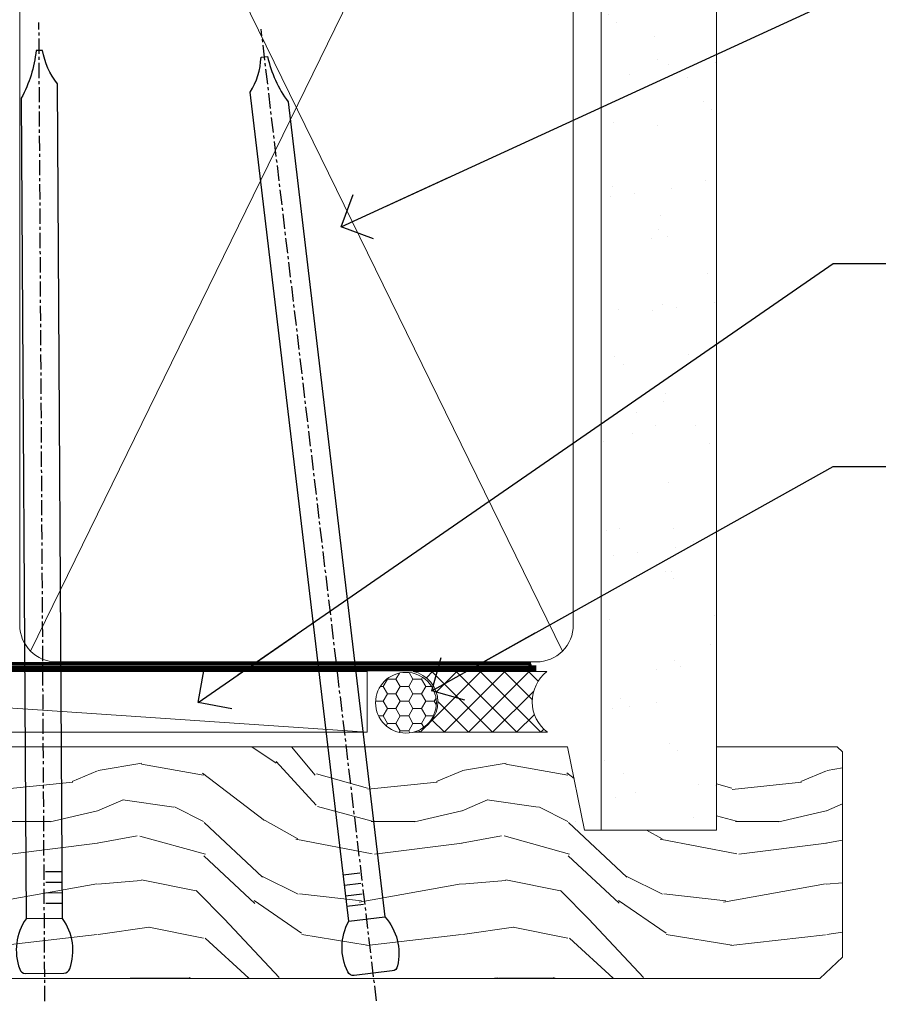
# Model space of a CAD drawing. Units: millimetres. Extents: x 1380 to 9766, y 792 to 2193.
# Drawn here: x 6436 to 6507, y 1586 to 1667 of the extents above; entities that cross this region are included whole.
import ezdxf
from ezdxf import colors
from ezdxf.entities.mleader import LeaderData, LeaderLine
from ezdxf.math import Vec2, Vec3

# ---------------------------------------------------------------- set-up
doc = ezdxf.new("R2010")
doc.units = ezdxf.units.MM
doc.linetypes.add('CENTER', pattern=[2, 1.25, -0.25, 0.25, -0.25])
doc.linetypes.add('Dashed', pattern=[564.4444465637206, 282.2222232818604, -282.2222232818602])
doc.layers.add('Aluminium Systems Ltd Joinery Detail', color=7, linetype='Continuous')
doc.layers.add('Aluminium Systems Ltd Notes', color=7, linetype='Continuous')
doc.styles.get("Standard").update_dxf_attribs({"font": 'arial.ttf'})

# ---------------------------------------------------------------- blocks, each defined once
blk = doc.blocks.new('90mm Framing Head CC')
at = {"layer": 'Aluminium Systems Ltd Joinery Detail'}
h = blk.add_hatch(dxfattribs=at)
h.set_pattern_fill('AR-SAND', color=256, scale=0.15)
h.set_pattern_definition([(37.50000000000001, (2.449999999999548, 4.263256414560601e-13), (-0.2400046943976069, 7.341198559940135), [0, -5.791200000000001, 0, -6.476999999999999, 0, -6.191249999999999]), (7.499999999999991, (2.449999999999548, 4.263256414560601e-13), (6.74284924707004, 10.75237650852531), [0, -3.124199999999994, 0, -5.219699999999988, 0, -2.000249999999994]), (327.5, (-2.236300000000526, 4.263256414560601e-13), (11.86488555362187, 0.02155777017818536), [0, -1.905, 0, -6.858, 0, -8.9535]), (317.5, (-2.236300000000526, 4.263256414560601e-13), (11.45334678708446, 3.343939848858243), [0, -0.9524999999999999, 0, -4.495799999999999, 0, -5.1435])])
h.paths.add_polyline_path([(121.4031284965058, 0.0258321475789387), (111.9031391138482, 0.0258321475789387), (111.9031391138488, -136.0727572585525), (121.4031284965063, -136.0727572585525)])
at = {"layer": 'Aluminium Systems Ltd Joinery Detail', "lineweight": 5}
for p, q in [((64.91469535538077, -121.3210234756075), (108.7129566986624, -31.73627599029263)), ((64.94628086648898, -31.91034798452668), (108.7129566986624, -121.3210234756075))]:
    blk.add_line(p, q, dxfattribs=at)
at = {"layer": 'Aluminium Systems Ltd Joinery Detail', "lineweight": 5, "elevation": 1.000000000000014}
blk.add_lwpolyline([(111.9031391138482, 0.0258321475789387), (111.9031391138488, -136.0727572585525), (121.4031284965063, -136.0727572585525), (121.4031284965058, 0.0258321475789387)], dxfattribs=at)
at = {"layer": 'Aluminium Systems Ltd Joinery Detail', "linetype": 'Dashed', "lineweight": 5, "ltscale": 0.01, "const_width": 0.25, "elevation": 0.25}
blk.add_lwpolyline([(20.55691611105063, -0.6492947567808471), (20.58415747864102, -119.1724464848481, 0.4175702237706115), (23.73507154410878, -122.3566246103797), (106.1251062361572, -122.3489375219865, 0.8591327104487766), (106.2623671864982, -122.6890317951252, 0.00905533045714731)], format="xyb", dxfattribs=at)
at = {"layer": 'Aluminium Systems Ltd Joinery Detail', "linetype": 'CENTER', "lineweight": 5, "ltscale": 3, "const_width": 0.5, "elevation": 0.5}
blk.add_lwpolyline([(20.15780193081078, -5.986168119530276), (20.17118341768979, -119.1724464848481, 0.4209157528546889), (23.73507154410878, -122.7415674667587), (106.5643797079018, -122.7415674667587)], format="xyb", dxfattribs=at)
at = {"layer": 'Aluminium Systems Ltd Joinery Detail', "lineweight": 5}
for points in [[(64.02472562600552, -117.0641538557225), (64.02472562600549, -33.88485298105437, 0.4142135623730958), (60.98617890586964, -30.84630626091851), (23.73677154410514, -30.84630626091851, 0.4142135623730941), (20.69822482397019, -33.88485298105437), (20.69822482397022, -117.0641538557225)], [(109.6029264280379, -117.2724391957231), (109.6029264280378, -33.884852981053, 0.4142135623732923), (106.564379707902, -30.84630626091851), (67.06327234614044, -30.84630626091851, 0.3681854241386793), (64.02472562600549, -34.09313832105411), (64.02472562600552, -117.2724391957231)], [(109.6029264280379, -35.99314561017994), (109.6029264280379, -119.1724464848481, -0.4142135623730958), (106.5643797079025, -122.2109932049839), (67.06327234614092, -122.2109932049839, -0.4142135623730941), (64.02472562600552, -119.1724464848481), (64.02472562600549, -35.99314561017903)]]:
    blk.add_lwpolyline(points, format="xyb", dxfattribs=at)
blk = doc.blocks.new('_Open90')
at = {"color": 0, "linetype": 'ByBlock', "lineweight": -2}
for p, q in [((-0.5, 0.5), (0, 0)), ((0, 0), (-2.439666651745029, 0)), ((0, 0), (-0.5, -0.5))]:
    blk.add_line(p, q, dxfattribs=at)
blk = doc.blocks.new('Nail 75 JH')
at = {"linetype": 'CENTER'}
blk.add_line((0, 2.300118051928621), (0, -78.25849807356508), dxfattribs=at)
for p, q in [((1.5, -4.488319011024487), (-1.5, -4.488319011024458)), ((1.499999999999886, -5.730112436134704), (0.1255879953777708, -5.730112436134732)), ((1.499999999999886, -6.600592455787137), (0.1255879953777708, -6.600592455787137)), ((1.499999999999886, -7.471072475439541), (0.1255879953777708, -7.471072475439541)), ((1.499999999999886, -8.341552495091946), (0.1255879953778276, -8.341552495091946))]:
    blk.add_line(p, q)
blk.add_lwpolyline([(-1.5, -4.488319011024458, -0.2475267649991796), (-2.057234792368547, -0.3562033463117587, -0.331135080274166), (-1.578358480166685, 0), (1.578358480166685, 0, -0.331135080274166), (2.057234792368547, -0.3562033463117587, -0.2475267649991796), (1.499999999999886, -4.488319011024487), (1.5, -73.20877276569331, 0.1245641564323093), (0.2845258915276077, -75.96790802185205), (-0.2515467734666004, -75.96790802185205, 0.1012549879648114), (-1.5, -72.05351818931658)], format="xyb", close=True)
blk = doc.blocks.new('Horizontal Profile Metal CC ThermaColour Liner 55mm')
at = {"layer": 'Aluminium Systems Ltd Joinery Detail', "lineweight": 5}
h = blk.add_hatch(dxfattribs=at)
h.set_pattern_fill('HONEY', color=256, scale=0.2211125000000359, angle=360, style=0)
h.set_pattern_definition([(0, (-545.9062063965096, -260.4478332260333), (1.053048281250171, 0.6079775633750983), [0.7020321875001139, -1.404064375000228]), (120, (-545.9062063965096, -260.4478332260333), (-1.053048155438884, 0.6079777812866397), [0.7020321875001011, -1.404064375000202]), (59.99999999999994, (-545.9062063965096, -260.4478332260333), (1.258112869470804e-07, 1.215955344661738), [-1.404064375000228, 0.7020321875001139])])
edge = h.paths.add_edge_path()
edge.add_arc((-25.57625350792864, 10.50376817098186), 2.5, 180.0000000000001, 360.00000000000006, ccw=False)
edge.add_arc((-25.57625350792864, 10.50376817098186), 2.5, 0, 180.0000000000001, ccw=False)
h = blk.add_hatch(dxfattribs=at)
h.set_pattern_fill('NET', color=256, scale=0.4422249999999999, angle=225, style=0)
h.set_pattern_definition([(315, (-1913.365457849762, 4381.315164866826), (-0.9928234407849511, -0.9928234407849515), []), (225, (-1913.365457849762, 4381.315164866826), (-0.9928234407849515, 0.9928234407849511), [])])
edge = h.paths.add_edge_path()
edge.add_line((-13.97644952700352, 13.06707473384085), (-24.71938634678031, 13.07362919274783))
edge.add_arc((-25.55578487366597, 10.60876723486399), 2.602903564714436, 283.05461229937526, 431.25644836746125, ccw=False)
edge.add_line((-24.96784183141131, 8.073135174357958), (-13.93183396222298, 8.073135174357958))
edge.add_arc((-12.02768783435999, 10.58731578098377), 3.153866927914105, 128.1626499734255, 232.8610770962096, ccw=False)
h = blk.add_hatch(dxfattribs=at)
h.set_pattern_fill('WOOD-3', color=256, scale=97.5, angle=30, style=0, pattern_type=2)
h.set_pattern_definition([(4.763599999999833, (412.3138758619036, -7164.264911882444), (-330.0000283895876, -29.9997459798375), [3.612479999999951, -357.6353699999959]), (348.6901, (415.9138758619031, -7163.964911882443), (120.0000225669286, -29.9999289648483), [4.58912999999999, -148.3814699999997]), (314.9999999999999, (420.4138758619031, -7164.864911882441), (-3.306523113702664e-14, -30.00000928346856), [3.39411, -39.03228]), (313.1523999999999, (422.8138758619036, -7167.264911882444), (420.0000850164654, -449.9999261252569), [6.579509999999999, -651.37185]), (347.0054000000001, (427.3138758619036, -7172.064911882445), (-270.0000230324819, 59.99992732735074), [4.002509999999999, -396.2474099999998]), (360, (431.2138758619042, -7172.964911882443), (29.99999999999997, -30.00000000000003), [7.5, -22.5]), (9.462299999999765, (438.7138758619042, -7172.964911882443), (-150.0000232108592, -29.99994417607295), [3.649649999999993, -178.8332099999998]), (5.710599999999713, (412.3138758619036, -7172.364911882441), (-269.9999827048756, -30.00003943998845), [3.014969999999958, -298.4813099999965]), (360, (415.3138758619036, -7172.064911882445), (29.99999999999997, -30.00000000000003), [4.5, -25.5]), (331.6992, (419.8138758619036, -7172.064911882445), (329.9998535928922, -180.0002662262795), [4.429439999999992, -438.5152499999991]), (307.8749999999999, (423.7138758619042, -7174.164911882442), (-120.0000559467582, 149.9999729816166), [6.841049999999986, -335.2115699999996]), (320.7106, (427.9138758619031, -7179.564911882445), (180.0000191874755, -149.9999889572949), [4.263809999999983, -422.1163199999984]), (353.6597999999999, (431.2138758619042, -7182.264911882444), (239.9999820781927, -30.00004736879107), [5.43324, -266.22831]), (11.88869999999988, (436.613875861902, -7182.864911882441), (-419.9999190314803, -90.00031605746501), [5.82494999999993, -576.669689999991]), (6.709799999999706, (412.3138758619036, -7181.664911882442), (270.0000299325391, 29.99981643732056), [5.135159999999985, -508.382099999999]), (356.6335, (417.4138758619031, -7181.064911882445), (479.999979659061, -30.00032890063538), [5.10881999999993, -505.7727899999929]), (326.3098999999999, (422.5138758619025, -7181.364911882441), (-59.99998673313475, 30.00004003521583), [5.408339999999997, -102.75822]), (312.5103999999999, (427.0138758619025, -7184.364911882441), (299.9997215504041, -330.0002602161362), [4.883640000000001, -483.48096]), (345.0686, (430.3138758619036, -7187.964911882443), (330.0000160477658, -89.99990861934462), [4.657259999999929, -461.0679899999932]), (360, (434.8138758619036, -7189.164911882442), (29.99999999999997, -30.00000000000003), [3.6, -26.4]), (12.99459999999981, (438.4138758619031, -7189.164911882442), (270.0000230324819, 59.99992732735004), [4.002509999999988, -396.2474099999986]), (360, (421.613875861902, -7159.164911882442), (29.99999999999997, -30.00000000000003), [0, -30]), (136.8475999999999, (425.8138758619036, -7163.664911882442), (449.9999261252561, -420.0000850164664), [6.579509999999987, -651.3718499999991]), (153.4348999999999, (421.0138758619025, -7189.164911882442), (-29.99997473822719, 30.00003928189145), [2.683289999999968, -64.398749999999]), (171.8698999999998, (418.613875861902, -7187.964911882443), (-179.9999932938336, 29.99998067446644), [4.242629999999988, -207.8893799999995]), (203.1985999999998, (414.4138758619031, -7187.364911882441), (-149.9999919200123, -60.00003975794547), [2.284739999999974, -226.1884499999973]), (333.4349, (425.8138758619036, -7163.664911882442), (29.9999747382272, -30.00003928189145), [3.354089999999999, -63.72794999999999]), (353.2901999999999, (428.8138758619036, -7165.164911882442), (-270.0000299325392, 29.99981643732125), [5.135160000000001, -508.3821000000002]), (10.12469999999981, (433.9138758619031, -7165.764911882444), (509.9999636894718, 90.00025765850859), [8.532869999999988, -844.7548799999987]), (10.30479999999971, (412.3138758619036, -7160.964911882443), (180.0000288254371, 29.99984626607953), [3.354089999999962, -332.0560799999968]), (344.4759, (415.613875861902, -7160.364911882441), (-330.0000307388759, 89.99993332816857), [5.604449999999995, -554.8417799999994]), (317.1211, (421.0138758619025, -7161.864911882441), (-390.0000237882238, 359.9999925974296), [5.731499999999939, -567.4176899999923]), (325.3047999999999, (425.2138758619042, -7165.764911882444), (299.9998277696255, -210.000258287834), [4.743419999999994, -469.5982199999992]), (350.5377, (429.113875861902, -7168.464911882443), (150.0000232108592, -29.99994417607323), [5.474489999999991, -177.0083999999997]), (6.581899999999838, (434.5138758619025, -7169.364911882441), (-510.0000431378999, -59.99960101098861), [7.851749999999982, -777.3233999999977]), (8.130099999999889, (412.3138758619036, -7168.464911882443), (-179.9999932938336, -29.99998067446629), [4.242629999999985, -207.8893799999994]), (348.6901, (416.5138758619025, -7167.864911882441), (120.0000225669286, -29.9999289648483), [4.58912999999999, -148.3814699999997]), (317.4895999999999, (421.0138758619025, -7168.764911882444), (-330.0002602161357, 299.9997215504046), [4.88364, -483.4809599999999]), (314.9999999999999, (424.613875861902, -7172.064911882445), (-3.306523113702664e-14, -30.00000928346856), [5.51544, -36.91098]), (342.646, (428.5138758619025, -7175.964911882443), (-390.0000605729049, 119.999835067774), [5.028929999999926, -497.8627199999928]), (3.366499999999665, (433.3138758619036, -7177.464911882443), (-479.999979659061, -30.00032890063396), [5.108819999999979, -505.7727899999982]), (17.10269999999988, (438.4138758619031, -7177.164911882442), (300.0000519287099, 89.99986480290859), [4.080449999999997, -403.9636799999997]), (8.746199999999785, (412.3138758619036, -7175.964911882443), (209.9999800906905, 30.00012591172568), [3.945869999999954, -390.6425099999941]), (345.0686, (416.2138758619042, -7175.364911882441), (330.0000160477658, -89.99990861934462), [4.657259999999929, -461.0679899999932]), (327.9946, (420.7138758619042, -7176.564911882445), (-149.9999683436264, 90.000033161331), [5.66039999999999, -277.3590599999995]), (310.1009, (425.5138758619025, -7179.564911882445), (-329.9999417935546, 390.0000578863894), [7.451849999999999, -737.7326999999999]), (344.0546, (430.3138758619036, -7185.264911882444), (-120.0000037995646, 29.99999667889151), [4.368060000000001, -214.03524]), (6.008999999999799, (434.5138758619025, -7186.464911882443), (299.9999925271812, 29.99997952445504), [5.731499999999953, -567.4176899999941]), (23.19859999999977, (440.2138758619042, -7185.864911882441), (149.9999919200123, 60.00003975794549), [2.284739999999997, -226.1884499999996]), (9.462299999999765, (412.3138758619036, -7184.964911882443), (-150.0000232108592, -29.99994417607295), [3.649649999999993, -178.8332099999998]), (349.9919999999998, (415.9138758619031, -7184.364911882441), (329.9999866372434, -60.00010416469986), [5.17880999999997, -512.7014999999963]), (322.5946, (421.0138758619025, -7185.264911882444), (389.9997739494009, -300.000298578452), [6.42026999999999, -635.6077499999994]), (330.9453999999999, (426.113875861902, -7159.164911882442), (210.0000115370904, -120.0000008159787), [3.08868, -305.78022]), (349.2156999999999, (428.8138758619036, -7160.664911882442), (-479.999985110828, 90.00001649037998), [6.413279999999981, -634.9134899999981]), (7.124999999999709, (435.113875861902, -7161.864911882441), (-210.0000113953586, -29.99994845681877), [7.256039999999998, -234.6117])])
h.paths.add_polyline_path([(10.37471622260887, -10.44093397881443), (8.495378251771172, -12.20792158916629), (-82.22540839299836, -12.20792158916629), (-82.22540839299836, 6.873135174359049), (-12.26856128243298, 6.873128275739873), (-10.88096482483729, 0.01893646181633812), (1.591615728102624e-12, 0), (1.591615728102624e-12, 6.873128275739873), (9.937374752831374, 6.873128275739873), (10.37471622260705, 6.456734836239775)])
blk.add_line((-102.7066305289761, 13.07362919274783), (-28.77522349942069, 8.073135174357958), dxfattribs=at)
for points in [[(-102.7066305289761, 13.07362919274783), (-28.77522349942888, 13.07362919274783), (-28.77522349942069, 8.073135174357958), (-102.7066305289802, 8.073135174357958)], [(9.937374752831374, 6.873128275739873), (1.591615728102624e-12, 6.873128275739873), (1.591615728102624e-12, 0), (-10.87717753247421, 0), (-12.26856128243298, 6.873128275739873), (-82.22540839299836, 6.873128275739873), (-82.22540839299836, -12.20792158916629), (8.495378251771172, -12.20792158916629), (10.37471622260887, -10.44093397881443), (10.37471622260705, 6.456734836239775)]]:
    blk.add_lwpolyline(points, close=True, dxfattribs=at)
blk.add_lwpolyline([(-24.99319245085803, 13.07877342686334), (-13.97644952700352, 13.06707473384085, 0.4915106188759529), (-13.93183396222298, 8.073135174357958), (-24.96784183141131, 8.073135174357958, 0.8101017670941715)], format="xyb", close=True, dxfattribs=at)
at = {"layer": 'Aluminium Systems Ltd Joinery Detail', "lineweight": 5, "ltscale": 0.12}
blk.add_circle((-25.57625350792864, 10.50376817098186), 2.5, dxfattribs=at)
at = {"layer": 'Aluminium Systems Ltd Joinery Detail', "xscale": -1, "rotation": 180.3473966407072}
blk.add_blockref('Nail 75 JH', (-55.31935224725953, -11.76625793450694), dxfattribs=at)
at = {"layer": 'Aluminium Systems Ltd Joinery Detail', "rotation": 186.7683232742154}
blk.add_blockref('Nail 75 JH', (-28.27395565145298, -11.76625793450694), dxfattribs=at)
blk = doc.blocks.new('Liner Head Text ThermaColour')
at = {"layer": 'Aluminium Systems Ltd Notes', "color": 3, "lineweight": 5, "ltscale": 0.12}
ml = blk.add_multileader_mtext('Standard', dxfattribs=at)
ml.set_content('FIXINGS 150 FROM CORNERS AND 450 CENTRES', color=3)
ml.set_leader_properties(color=8)
ml.set_arrow_properties(name='OPEN90')
ml.build(insert=Vec2(0, 0))
ml.multileader.update_dxf_attribs({"text_left_attachment_type": 2, "text_right_attachment_type": 2})
ctx = ml.context
ctx.base_point, ctx.plane_origin = Vec3(14.19518965898476, 72.99658405795572, -1.000000000000014), Vec3(-210.3718602345575, -58.0415211225004, -1.000000000000014)
ctx.left_attachment, ctx.right_attachment = 2, 2
notes = []
notes.append((ctx, [(0, (1, 1, 0), (9.730354156774865, 72.99658405795572, -1.000000000000014), (1, 0), 4.464835502209894, [(0, [(-30.7742712718582, 54.38472543850003, -1.000000000000014)], 0, [])])]))
ctx.mtext.insert, ctx.mtext.width, ctx.mtext.line_spacing_style, ctx.mtext.flow_direction = Vec3(16.19518965898487, 82.3299173912892, -1.000000000000014), 55.16606061165112, 2, 5
ml = blk.add_multileader_mtext('Standard', dxfattribs=at)
ml.set_content('TEMPORARY FLAT PACKERS REMOVED FROM HEAD AFTER FIXING', color=3)
ml.set_leader_properties(color=8)
ml.set_arrow_properties(name='OPEN90')
ml.build(insert=Vec2(0, 0))
ml.multileader.update_dxf_attribs({"text_left_attachment_type": 2, "text_right_attachment_type": 2})
ctx = ml.context
ctx.base_point, ctx.plane_origin = Vec3(14.19518965898476, 51.35635006022221, -1.000000000000014), Vec3(-133.2863188025362, 168.9020168785873, -1.000000000000014)
ctx.left_attachment, ctx.right_attachment = 2, 2
notes.append((ctx, [(0, (1, 1, 0), (9.730354156774865, 51.35635006022221, -1.000000000000014), (1, 0), 4.464835502209894, [(0, [(-42.57162787507013, 15.21955316024923, -1.000000000000014)], 0, [])])]))
ctx.mtext.insert, ctx.mtext.width, ctx.mtext.defined_height, ctx.mtext.line_spacing_style, ctx.mtext.flow_direction = Vec3(16.19518965898476, 60.68968339355554, -1.000000000000014), 101.6537517503709, 9.448686068864237, 2, 5
ml = blk.add_multileader_mtext('Standard', dxfattribs=at)
ml.set_content('WATER RESISTANT\\PAIRSEAL ON PEF ROD', color=3)
ml.set_leader_properties(color=8)
ml.set_arrow_properties(name='OPEN90')
ml.build(insert=Vec2(0, 0))
ml.multileader.update_dxf_attribs({"text_left_attachment_type": 2, "text_right_attachment_type": 2})
ctx = ml.context
ctx.base_point, ctx.plane_origin = Vec3(14.19518965898476, 34.64665442085879, -1.000000000000014), Vec3(-144.9782377858878, 3.254790904285983, -1.000000000000014)
ctx.left_attachment, ctx.right_attachment = 2, 2
notes.append((ctx, [(0, (1, 1, 0), (9.730354156774865, 34.64665442085879, -1.000000000000014), (1, 0), 4.464835502209894, [(0, [(-23.3218422455252, 16.19505848051904, -1.000000000000014)], 0, [])])]))
ctx.mtext.insert, ctx.mtext.width, ctx.mtext.line_spacing_style, ctx.mtext.flow_direction = Vec3(16.19518965898465, 40.64665442085879, -1.000000000000014), 79.86544210516695, 2, 5
for ctx, leaders in notes:
    for number, flags, end, landing, length, lines in leaders:
        leader = LeaderData()
        leader.index, (leader.has_last_leader_line, leader.has_dogleg_vector, leader.attachment_direction) = number, flags
        leader.last_leader_point, leader.dogleg_vector, leader.dogleg_length = Vec3(end), Vec3(landing), length
        for number, points, colour, breaks in lines:
            line = LeaderLine()
            line.index, line.vertices, line.color, line.breaks = number, Vec3.list(points), colors.encode_raw_color(colour), breaks
            leader.lines.append(line)
        ctx.leaders.append(leader)

msp = doc.modelspace()

# ---------------------------------------------------------------- block references
at = {"layer": 'Aluminium Systems Ltd Joinery Detail', "color": 0, "linetype": 'Dashed'}
msp.add_blockref('90mm Framing Head CC', (6372.042794733379, 1736.354300909687), dxfattribs=at)
msp.add_blockref('90mm Framing Head CC', (6372.042794733379, 1736.354300909687), dxfattribs=at)
at = {"layer": 'Aluminium Systems Ltd Joinery Detail', "linetype": 'Dashed'}
msp.add_blockref('Liner Head Text ThermaColour', (6493.32031539823, 1595.578131036626, 1.000000000000014), dxfattribs=at)
at = {"layer": 'Aluminium Systems Ltd Joinery Detail'}
msp.add_blockref('Horizontal Profile Metal CC ThermaColour Liner 55mm', (6493.445923229885, 1600.281543651134, 1.000000000000028), dxfattribs=at)

doc.saveas('drawing.dxf')
